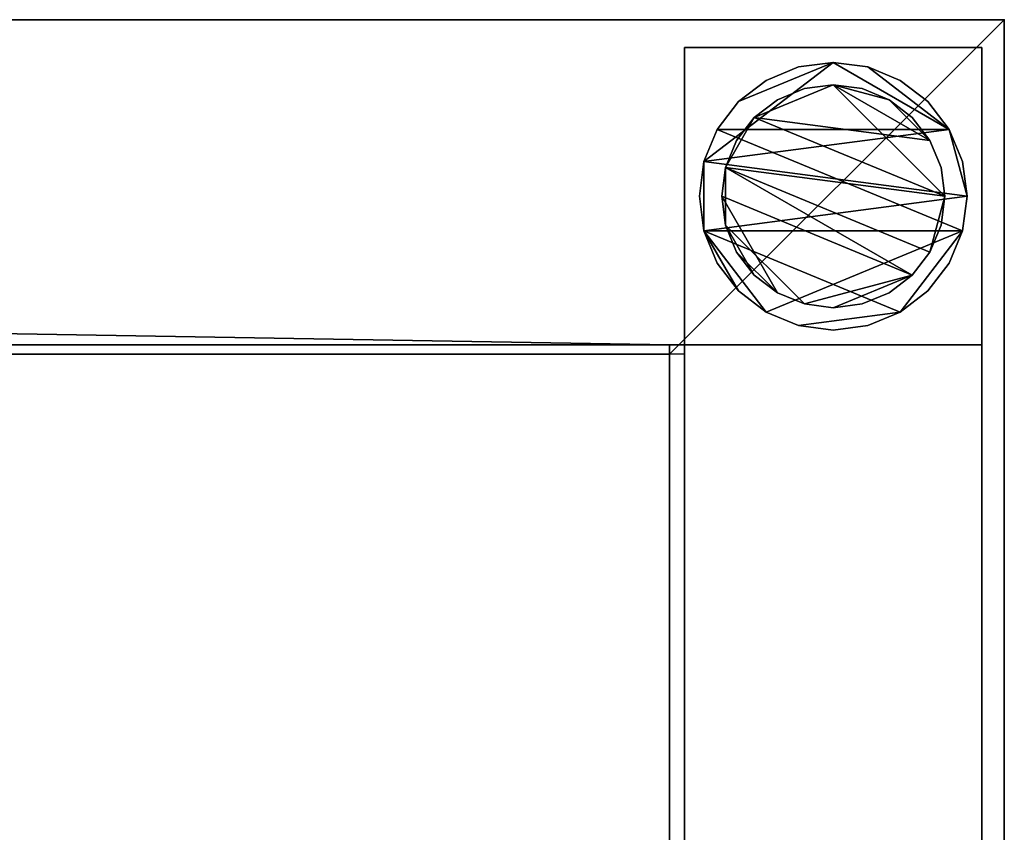
# Model space of a CAD drawing. Units: millimetres. Extents: x -52 to 2645, y -810 to 310.
# Drawn here: x 2508 to 2640, y 201 to 310 of the extents above; entities that cross this region are included whole.
import ezdxf

# ---------------------------------------------------------------- set-up
doc = ezdxf.new("R2010")
doc.units = ezdxf.units.MM
for name, color, linetype in [('IQ_200_2D', 1, 'Continuous'), ('IQ_200_3D', 1, 'Continuous'), ('IQ_204_2D', 7, 'Continuous'), ('IQ_INS_3D', 3, 'ByLayer')]:
    doc.layers.add(name, color=color, linetype=linetype)

msp = doc.modelspace()

# ---------------------------------------------------------------- linework, layer by layer
at = {"layer": 'IQ_200_2D'}
for p, q in [((2640, 310), (0, 310)), ((2640, -810), (2640, 310))]:
    msp.add_line(p, q, dxfattribs=at)
at = {"layer": 'IQ_204_2D'}
for p, q in [((2595, 265), (0, 265)), ((2595, -765), (2595, 265))]:
    msp.add_line(p, q, dxfattribs=at)
at = {"layer": 'IQ_INS_3D'}
msp.add_point((2640, 310), dxfattribs=at)

# ---------------------------------------------------------------- meshes
at = {"layer": 'IQ_200_3D'}
mesh = msp.add_polyface(dxfattribs=at)
corners = [(0, -810, 910), (0, -265, 910), (45, -265, 910), (45, -764.81, 910), (2595, -764.81, 910), (2595, 265, 910), (0, 265, 910), (0, 310, 910), (2640, 310, 910), (2640, -810, 910)]
mesh.append_faces([[corners[k] for k in face] for face in [(3, 0, 9, 4)]], dxfattribs={"vtx0": -1, "vtx2": -1})
mesh.append_faces([[corners[k] for k in face] for face in [(5, 4, 9, 8)]], dxfattribs={"vtx1": -1, "vtx3": -1})
mesh.append_faces([[corners[k] for k in face] for face in [(2, 1, 0, 3)]], dxfattribs={"vtx2": -1})
mesh.append_faces([[corners[k] for k in face] for face in [(8, 7, 6, 5)]], dxfattribs={"vtx3": -1})
mesh = msp.add_polyface(dxfattribs=at)
corners = [(0, -810, 850.09), (2640, -810, 850.09), (2640, 310, 850.09), (0, 310, 850.09), (0, 265, 850.09), (0.98, 265, 850.09), (0.98, 266.25, 850.09), (2595, 266.25, 850.09), (2595, 265, 850.09), (2595, -265, 850.09), (2595, -267.47, 850.09), (2.98, -267.47, 850.09), (2.98, -265, 850.09), (0, -265, 850.09), (2595, -764.81, 850.09), (45, -764.81, 850.09), (45, -330.12, 850.09), (2595, -330.12, 850.09)]
mesh.append_faces([[corners[k] for k in face] for face in [(9, 1, 10)]], dxfattribs={"vtx0": -1, "vtx1": -1})
mesh.append_faces([[corners[k] for k in face] for face in [(10, 1, 14, 17)]], dxfattribs={"vtx0": -1, "vtx1": -1, "vtx3": -1})
mesh.append_faces([[corners[k] for k in face] for face in [(1, 9, 8, 2), (0, 16, 15)]], dxfattribs={"vtx0": -1, "vtx2": -1})
mesh.append_faces([[corners[k] for k in face] for face in [(7, 6, 3)]], dxfattribs={"vtx1": -1, "vtx2": -1})
mesh.append_faces([[corners[k] for k in face] for face in [(0, 13, 11, 16)]], dxfattribs={"vtx1": -1, "vtx2": -1, "vtx3": -1})
mesh.append_faces([[corners[k] for k in face] for face in [(3, 2, 8, 7), (17, 16, 11, 10), (1, 0, 15, 14)]], dxfattribs={"vtx1": -1, "vtx3": -1})
mesh.append_faces([[corners[k] for k in face] for face in [(5, 4, 3, 6), (13, 12, 11)]], dxfattribs={"vtx2": -1})
mesh = msp.add_polyface(dxfattribs=at)
corners = [(0, 310, 910), (0, 310, 850.09), (2640, 310, 850.09), (2640, 310, 910)]
mesh.append_faces([[corners[k] for k in face] for face in [(3, 2, 1, 0)]])
mesh = msp.add_polyface(dxfattribs=at)
corners = [(2640, 310, 910), (2640, 310, 850.09), (2640, -810, 850.09), (2640, -810, 910)]
mesh.append_faces([[corners[k] for k in face] for face in [(3, 2, 1, 0)]])
mesh = msp.add_polyface(dxfattribs=at)
corners = [(2637, 306.25, 850.09), (2637, 266.25, 850.09), (2597, 266.25, 850.09), (2597, 306.25, 850.09)]
mesh.append_faces([[corners[k] for k in face] for face in [(3, 2, 1, 0)]])
mesh = msp.add_polyface(dxfattribs=at)
corners = [(2597, 266.25, 75), (2637, 266.25, 75), (2637, 306.25, 75), (2597, 306.25, 75)]
mesh.append_faces([[corners[k] for k in face] for face in [(3, 2, 1, 0)]])
mesh = msp.add_polyface(dxfattribs=at)
corners = [(2597, 306.25, 850.09), (2597, 306.25, 75), (2637, 306.25, 75), (2637, 306.25, 850.09)]
mesh.append_faces([[corners[k] for k in face] for face in [(3, 2, 1, 0)]])
mesh = msp.add_polyface(dxfattribs=at)
corners = [(2597, 266.25, 850.09), (2597, 266.25, 75), (2597, 306.25, 75), (2597, 306.25, 850.09)]
mesh.append_faces([[corners[k] for k in face] for face in [(3, 2, 1, 0)]])
mesh = msp.add_polyface(dxfattribs=at)
corners = [(2637, 306.25, 850.09), (2637, 306.25, 75), (2637, 266.25, 75), (2637, 266.25, 850.09)]
mesh.append_faces([[corners[k] for k in face] for face in [(3, 2, 1, 0)]])
mesh = msp.add_polyface(dxfattribs=at)
corners = [(2635, 286.25, 5), (2634.39, 281.59, 5), (2632.59, 277.25, 5), (2629.73, 273.52, 5), (2626, 270.66, 5), (2621.66, 268.86, 5), (2617, 268.25, 5), (2612.34, 268.86, 5), (2608, 270.66, 5), (2604.27, 273.52, 5), (2601.41, 277.25, 5), (2599.61, 281.59, 5), (2599, 286.25, 5), (2599.61, 290.91, 5), (2601.41, 295.25, 5), (2604.27, 298.98, 5), (2608, 301.84, 5), (2612.34, 303.64, 5), (2617, 304.25, 5), (2621.66, 303.64, 5), (2626, 301.84, 5), (2629.73, 298.98, 5), (2632.59, 295.25, 5), (2634.39, 290.91, 5)]
mesh.append_faces([[corners[k] for k in face] for face in [(1, 4, 3, 2), (15, 18, 17, 16)]], dxfattribs={"vtx0": -1})
mesh.append_faces([[corners[k] for k in face] for face in [(11, 8, 7, 4), (4, 1, 0, 11), (22, 19, 18, 13)]], dxfattribs={"vtx0": -1, "vtx2": -1, "vtx3": -1})
mesh.append_faces([[corners[k] for k in face] for face in [(18, 15, 14, 13), (13, 0, 23, 22)]], dxfattribs={"vtx0": -1, "vtx3": -1})
mesh.append_faces([[corners[k] for k in face] for face in [(10, 9, 8, 11)]], dxfattribs={"vtx2": -1})
mesh.append_faces([[corners[k] for k in face] for face in [(13, 12, 11, 0)]], dxfattribs={"vtx2": -1, "vtx3": -1})
mesh.append_faces([[corners[k] for k in face] for face in [(7, 6, 5, 4), (22, 21, 20, 19)]], dxfattribs={"vtx3": -1})
mesh = msp.add_polyface(dxfattribs=at)
corners = [(2635, 286.25, 0), (2634.39, 290.91, 0), (2632.59, 295.25, 0), (2629.73, 298.98, 0), (2626, 301.84, 0), (2621.66, 303.64, 0), (2617, 304.25, 0), (2612.34, 303.64, 0), (2608, 301.84, 0), (2604.27, 298.98, 0), (2601.41, 295.25, 0), (2599.61, 290.91, 0), (2599, 286.25, 0), (2599.61, 281.59, 0), (2601.41, 277.25, 0), (2604.27, 273.52, 0), (2608, 270.66, 0), (2612.34, 268.86, 0), (2617, 268.25, 0), (2621.66, 268.86, 0), (2626, 270.66, 0), (2629.73, 273.52, 0), (2632.59, 277.25, 0), (2634.39, 281.59, 0)]
mesh.append_faces([[corners[k] for k in face] for face in [(2, 5, 4, 3), (17, 20, 19, 18)]], dxfattribs={"vtx0": -1})
mesh.append_faces([[corners[k] for k in face] for face in [(15, 13, 23, 16)]], dxfattribs={"vtx0": -1, "vtx1": -1, "vtx2": -1})
mesh.append_faces([[corners[k] for k in face] for face in [(6, 2, 10, 9)]], dxfattribs={"vtx0": -1, "vtx1": -1, "vtx3": -1})
mesh.append_faces([[corners[k] for k in face] for face in [(13, 11, 10, 23), (20, 17, 16, 23)]], dxfattribs={"vtx0": -1, "vtx2": -1, "vtx3": -1})
mesh.append_faces([[corners[k] for k in face] for face in [(1, 0, 2), (14, 13, 15), (12, 11, 13)]], dxfattribs={"vtx1": -1})
mesh.append_faces([[corners[k] for k in face] for face in [(6, 5, 2)]], dxfattribs={"vtx1": -1, "vtx2": -1})
mesh.append_faces([[corners[k] for k in face] for face in [(0, 23, 10, 2)]], dxfattribs={"vtx1": -1, "vtx2": -1, "vtx3": -1})
mesh.append_faces([[corners[k] for k in face] for face in [(9, 8, 7, 6), (23, 22, 21, 20)]], dxfattribs={"vtx3": -1})
mesh = msp.add_polyface(dxfattribs=at)
corners = [(2635, 286.25, 5), (2634.39, 290.91, 5), (2632.59, 295.25, 5), (2629.73, 298.98, 5), (2626, 301.84, 5), (2621.66, 303.64, 5), (2617, 304.25, 5), (2612.34, 303.64, 5), (2608, 301.84, 5), (2604.27, 298.98, 5), (2601.41, 295.25, 5), (2599.61, 290.91, 5), (2599, 286.25, 5), (2599, 286.25, 0), (2599.61, 290.91, 0), (2601.41, 295.25, 0), (2604.27, 298.98, 0), (2608, 301.84, 0), (2612.34, 303.64, 0), (2617, 304.25, 0), (2621.66, 303.64, 0), (2626, 301.84, 0), (2629.73, 298.98, 0), (2632.59, 295.25, 0), (2634.39, 290.91, 0), (2635, 286.25, 0)]
mesh.append_faces([[corners[k] for k in face] for face in [(12, 11, 14, 13), (25, 24, 1, 0)]], dxfattribs={"vtx1": -1})
mesh.append_faces([[corners[k] for k in face] for face in [(11, 10, 15, 14), (9, 8, 17, 16), (10, 9, 16, 15), (8, 7, 18, 17), (19, 18, 7, 6), (6, 5, 20, 19), (5, 4, 21, 20), (3, 2, 23, 22), (4, 3, 22, 21), (2, 1, 24, 23)]], dxfattribs={"vtx1": -1, "vtx3": -1})
mesh = msp.add_polyface(dxfattribs=at)
corners = [(2632, 286.25, 75), (2631.49, 282.37, 75), (2629.99, 278.75, 75), (2627.61, 275.64, 75), (2624.5, 273.26, 75), (2620.88, 271.76, 75), (2617, 271.25, 75), (2613.12, 271.76, 75), (2609.5, 273.26, 75), (2606.39, 275.64, 75), (2604.01, 278.75, 75), (2602.51, 282.37, 75), (2602, 286.25, 75), (2602.51, 290.13, 75), (2604.01, 293.75, 75), (2606.39, 296.86, 75), (2609.5, 299.24, 75), (2613.12, 300.74, 75), (2617, 301.25, 75), (2620.88, 300.74, 75), (2624.5, 299.24, 75), (2627.61, 296.86, 75), (2629.99, 293.75, 75), (2631.49, 290.13, 75)]
mesh.append_faces([[corners[k] for k in face] for face in [(3, 6, 5, 4), (18, 20, 19)]], dxfattribs={"vtx0": -1})
mesh.append_faces([[corners[k] for k in face] for face in [(10, 8, 12, 11), (6, 3, 7)]], dxfattribs={"vtx0": -1, "vtx1": -1})
mesh.append_faces([[corners[k] for k in face] for face in [(20, 18, 15, 22)]], dxfattribs={"vtx0": -1, "vtx1": -1, "vtx2": -1, "vtx3": -1})
mesh.append_faces([[corners[k] for k in face] for face in [(12, 3, 2, 13)]], dxfattribs={"vtx0": -1, "vtx2": -1})
mesh.append_faces([[corners[k] for k in face] for face in [(12, 8, 7, 3)]], dxfattribs={"vtx0": -1, "vtx2": -1, "vtx3": -1})
mesh.append_faces([[corners[k] for k in face] for face in [(13, 2, 1, 0), (0, 15, 14, 13), (15, 0, 23, 22)]], dxfattribs={"vtx0": -1, "vtx3": -1})
mesh.append_faces([[corners[k] for k in face] for face in [(9, 8, 10), (16, 15, 18, 17), (21, 20, 22)]], dxfattribs={"vtx1": -1})
mesh = msp.add_polyface(dxfattribs=at)
corners = [(2632, 286.25, 5), (2631.49, 290.13, 5), (2629.99, 293.75, 5), (2627.61, 296.86, 5), (2624.5, 299.24, 5), (2620.88, 300.74, 5), (2617, 301.25, 5), (2613.12, 300.74, 5), (2609.5, 299.24, 5), (2606.39, 296.86, 5), (2604.01, 293.75, 5), (2602.51, 290.13, 5), (2602, 286.25, 5), (2602.51, 282.37, 5), (2604.01, 278.75, 5), (2606.39, 275.64, 5), (2609.5, 273.26, 5), (2613.12, 271.76, 5), (2617, 271.25, 5), (2620.88, 271.76, 5), (2624.5, 273.26, 5), (2627.61, 275.64, 5), (2629.99, 278.75, 5), (2631.49, 282.37, 5)]
mesh.append_faces([[corners[k] for k in face] for face in [(22, 0, 23), (11, 13, 12)]], dxfattribs={"vtx0": -1})
mesh.append_faces([[corners[k] for k in face] for face in [(15, 13, 17, 16), (17, 21, 18)]], dxfattribs={"vtx0": -1, "vtx1": -1})
mesh.append_faces([[corners[k] for k in face] for face in [(21, 11, 0, 22)]], dxfattribs={"vtx0": -1, "vtx1": -1, "vtx2": -1})
mesh.append_faces([[corners[k] for k in face] for face in [(11, 9, 6, 0), (17, 13, 11, 21)]], dxfattribs={"vtx0": -1, "vtx1": -1, "vtx2": -1, "vtx3": -1})
mesh.append_faces([[corners[k] for k in face] for face in [(2, 6, 5, 4), (6, 2, 1, 0)]], dxfattribs={"vtx0": -1, "vtx3": -1})
mesh.append_faces([[corners[k] for k in face] for face in [(3, 2, 4), (14, 13, 15)]], dxfattribs={"vtx1": -1})
mesh.append_faces([[corners[k] for k in face] for face in [(8, 7, 6, 9), (11, 10, 9)]], dxfattribs={"vtx2": -1})
mesh.append_faces([[corners[k] for k in face] for face in [(21, 20, 19, 18)]], dxfattribs={"vtx3": -1})
mesh = msp.add_polyface(dxfattribs=at)
corners = [(2632, 286.25, 75), (2631.49, 290.13, 75), (2629.99, 293.75, 75), (2627.61, 296.86, 75), (2624.5, 299.24, 75), (2620.88, 300.74, 75), (2617, 301.25, 75), (2613.12, 300.74, 75), (2609.5, 299.24, 75), (2606.39, 296.86, 75), (2604.01, 293.75, 75), (2602.51, 290.13, 75), (2602, 286.25, 75), (2602, 286.25, 5), (2602.51, 290.13, 5), (2604.01, 293.75, 5), (2606.39, 296.86, 5), (2609.5, 299.24, 5), (2613.12, 300.74, 5), (2617, 301.25, 5), (2620.88, 300.74, 5), (2624.5, 299.24, 5), (2627.61, 296.86, 5), (2629.99, 293.75, 5), (2631.49, 290.13, 5), (2632, 286.25, 5)]
mesh.append_faces([[corners[k] for k in face] for face in [(7, 18, 17, 8), (8, 17, 16, 9), (6, 19, 18, 7), (14, 11, 10, 15), (4, 21, 20, 5), (3, 22, 21, 4), (1, 24, 23, 2), (2, 23, 22, 3), (19, 6, 5, 20)]], dxfattribs={"vtx0": -1, "vtx2": -1})
mesh.append_faces([[corners[k] for k in face] for face in [(12, 11, 14, 13)]], dxfattribs={"vtx1": -1})
mesh.append_faces([[corners[k] for k in face] for face in [(16, 15, 10, 9)]], dxfattribs={"vtx1": -1, "vtx3": -1})
mesh.append_faces([[corners[k] for k in face] for face in [(0, 25, 24, 1)]], dxfattribs={"vtx2": -1})
mesh = msp.add_polyface(dxfattribs=at)
corners = [(2599, 286.25, 5), (2599.61, 281.59, 5), (2601.41, 277.25, 5), (2604.27, 273.52, 5), (2608, 270.66, 5), (2612.34, 268.86, 5), (2617, 268.25, 5), (2621.66, 268.86, 5), (2626, 270.66, 5), (2629.73, 273.52, 5), (2632.59, 277.25, 5), (2634.39, 281.59, 5), (2635, 286.25, 5), (2635, 286.25, 0), (2634.39, 281.59, 0), (2632.59, 277.25, 0), (2629.73, 273.52, 0), (2626, 270.66, 0), (2621.66, 268.86, 0), (2617, 268.25, 0), (2612.34, 268.86, 0), (2608, 270.66, 0), (2604.27, 273.52, 0), (2601.41, 277.25, 0), (2599.61, 281.59, 0), (2599, 286.25, 0)]
mesh.append_faces([[corners[k] for k in face] for face in [(12, 11, 14, 13), (25, 24, 1, 0)]], dxfattribs={"vtx1": -1})
mesh.append_faces([[corners[k] for k in face] for face in [(11, 10, 15, 14), (9, 8, 17, 16), (10, 9, 16, 15), (8, 7, 18, 17), (19, 18, 7, 6), (6, 5, 20, 19), (5, 4, 21, 20), (3, 2, 23, 22), (4, 3, 22, 21), (2, 1, 24, 23)]], dxfattribs={"vtx1": -1, "vtx3": -1})
mesh = msp.add_polyface(dxfattribs=at)
corners = [(2602, 286.25, 75), (2602.51, 282.37, 75), (2604.01, 278.75, 75), (2606.39, 275.64, 75), (2609.5, 273.26, 75), (2613.12, 271.76, 75), (2617, 271.25, 75), (2620.88, 271.76, 75), (2624.5, 273.26, 75), (2627.61, 275.64, 75), (2629.99, 278.75, 75), (2631.49, 282.37, 75), (2632, 286.25, 75), (2632, 286.25, 5), (2631.49, 282.37, 5), (2629.99, 278.75, 5), (2627.61, 275.64, 5), (2624.5, 273.26, 5), (2620.88, 271.76, 5), (2617, 271.25, 5), (2613.12, 271.76, 5), (2609.5, 273.26, 5), (2606.39, 275.64, 5), (2604.01, 278.75, 5), (2602.51, 282.37, 5), (2602, 286.25, 5)]
mesh.append_faces([[corners[k] for k in face] for face in [(11, 14, 13, 12)]], dxfattribs={"vtx0": -1})
mesh.append_faces([[corners[k] for k in face] for face in [(10, 15, 14, 11), (9, 16, 15, 10), (7, 18, 17, 8), (8, 17, 16, 9), (6, 19, 18, 7), (4, 21, 20, 5), (3, 22, 21, 4), (1, 24, 23, 2), (2, 23, 22, 3), (19, 6, 5, 20)]], dxfattribs={"vtx0": -1, "vtx2": -1})
mesh.append_faces([[corners[k] for k in face] for face in [(0, 25, 24, 1)]], dxfattribs={"vtx2": -1})
mesh = msp.add_polyface(dxfattribs=at)
corners = [(2595, 266.25, 772.13), (0.98, 266.25, 772.13), (0.98, 162.53, 666.94), (2595, 162.53, 666.94)]
mesh.append_faces([[corners[k] for k in face] for face in [(3, 2, 1, 0)]])
mesh = msp.add_polyface(dxfattribs=at)
corners = [(2595, 266.25, 850.09), (0.98, 266.25, 850.09), (0.98, 266.25, 772.13), (2595, 266.25, 772.13)]
mesh.append_faces([[corners[k] for k in face] for face in [(3, 2, 1, 0)]])
mesh = msp.add_polyface(dxfattribs=at)
corners = [(2595, 266.25, 772.13), (2595, 266.25, 850.09), (2595, 265, 850.09), (2595, -267.47, 850.09), (2595, -267.47, 666.94), (2595, 162.53, 666.94)]
mesh.append_faces([[corners[k] for k in face] for face in [(2, 5, 4, 3), (5, 2, 1, 0)]], dxfattribs={"vtx0": -1})
mesh = msp.add_polyface(dxfattribs=at)
corners = [(2597, 266.25, 772.13), (2595, 266.25, 772.13), (2595, 162.53, 666.94), (2597, 162.53, 666.94)]
mesh.append_faces([[corners[k] for k in face] for face in [(3, 2, 1, 0)]])
mesh = msp.add_polyface(dxfattribs=at)
corners = [(2597, 266.25, 850.09), (2595, 266.25, 850.09), (2595, 266.25, 772.13), (2597, 266.25, 772.13)]
mesh.append_faces([[corners[k] for k in face] for face in [(3, 2, 1, 0)]])
mesh = msp.add_polyface(dxfattribs=at)
corners = [(2595, 162.53, 666.94), (2595, -267.47, 666.94), (2595, -267.47, 850.09), (2595, -265, 850.09), (2595, -265, 669.94), (2595, 161.28, 669.94), (2595, 265, 775.14), (2595, 265, 850.09), (2595, 266.25, 850.09), (2595, 266.25, 772.13)]
mesh.append_faces([[corners[k] for k in face] for face in [(0, 9, 6, 5), (1, 0, 5, 4)]], dxfattribs={"vtx1": -1, "vtx3": -1})
mesh.append_faces([[corners[k] for k in face] for face in [(3, 2, 1, 4)]], dxfattribs={"vtx2": -1})
mesh.append_faces([[corners[k] for k in face] for face in [(9, 8, 7, 6)]], dxfattribs={"vtx3": -1})
mesh = msp.add_polyface(dxfattribs=at)
corners = [(2637, -521.74, 270), (2597, -521.74, 270), (2597, 266.25, 270), (2637, 266.25, 270)]
mesh.append_faces([[corners[k] for k in face] for face in [(3, 2, 1, 0)]])
mesh = msp.add_polyface(dxfattribs=at)
corners = [(2597, 266.25, 240), (2597, -521.74, 240), (2637, -521.74, 240), (2637, 266.25, 240)]
mesh.append_faces([[corners[k] for k in face] for face in [(3, 2, 1, 0)]])
mesh = msp.add_polyface(dxfattribs=at)
corners = [(2597, 266.25, 270), (2597, 266.25, 240), (2637, 266.25, 240), (2637, 266.25, 270)]
mesh.append_faces([[corners[k] for k in face] for face in [(3, 2, 1, 0)]])
mesh = msp.add_polyface(dxfattribs=at)
corners = [(2597, -521.74, 270), (2597, -521.74, 240), (2597, 266.25, 240), (2597, 266.25, 270)]
mesh.append_faces([[corners[k] for k in face] for face in [(3, 2, 1, 0)]])
mesh = msp.add_polyface(dxfattribs=at)
corners = [(2597, 266.25, 772.13), (2597, 162.53, 666.94), (2597, -267.47, 666.94), (2597, -267.47, 850.09), (2597, 265, 850.09), (2597, 266.25, 850.09)]
mesh.append_faces([[corners[k] for k in face] for face in [(1, 0, 5, 4), (4, 3, 2, 1)]], dxfattribs={"vtx3": -1})
mesh = msp.add_polyface(dxfattribs=at)
corners = [(2637, 266.25, 850.09), (2637, 266.25, 75), (2597, 266.25, 75), (2597, 266.25, 850.09)]
mesh.append_faces([[corners[k] for k in face] for face in [(3, 2, 1, 0)]])
mesh = msp.add_polyface(dxfattribs=at)
corners = [(2637, 266.25, 270), (2637, 266.25, 240), (2637, -521.74, 240), (2637, -521.74, 270)]
mesh.append_faces([[corners[k] for k in face] for face in [(3, 2, 1, 0)]])
mesh = msp.add_polyface(dxfattribs=at)
corners = [(0, 265, 910), (2595, 265, 910), (2595, 265, 850.09), (2595, 265, 775.14), (2.98, 265, 775.14), (2.98, 265, 836.94), (0.98, 265, 836.94), (0.98, 265, 850.09), (0, 265, 850.09)]
mesh.append_faces([[corners[k] for k in face] for face in [(2, 5, 4, 3)]], dxfattribs={"vtx0": -1})
mesh.append_faces([[corners[k] for k in face] for face in [(0, 7, 5)]], dxfattribs={"vtx0": -1, "vtx1": -1, "vtx2": -1})
mesh.append_faces([[corners[k] for k in face] for face in [(0, 8, 7), (7, 6, 5)]], dxfattribs={"vtx2": -1})
mesh.append_faces([[corners[k] for k in face] for face in [(2, 1, 0, 5)]], dxfattribs={"vtx2": -1, "vtx3": -1})
mesh = msp.add_polyface(dxfattribs=at)
corners = [(2014.79, -265, 860.94), (1982.58, -265, 860.94), (1982.58, -262, 860.94), (2011.79, -262, 860.94), (2011.79, -139.61, 860.94), (2014.79, -139.61, 860.94), (2011.79, 262, 860.94), (1650.02, 262, 860.94), (1650.02, 138.39, 860.94), (1647.02, 138.39, 860.94), (1647.02, 265, 860.94), (2014.79, 265, 860.94), (2014.79, 138.39, 860.94), (2011.79, 138.39, 860.94), (1650.02, -262, 860.94), (1679.39, -262, 860.94), (1679.39, -265, 860.94), (1647.02, -265, 860.94), (1647.02, -139.61, 860.94), (1650.02, -139.61, 860.94), (2011.79, 120.39, 860.94), (2011.79, 136.39, 860.94), (2014.79, 136.39, 860.94), (2014.79, 120.39, 860.94), (2011.79, 92.39, 860.94), (2011.79, 108.39, 860.94), (2014.79, 108.39, 860.94), (2014.79, 92.39, 860.94), (1650.02, 136.39, 860.94), (1650.02, 120.39, 860.94), (1647.02, 120.39, 860.94), (1647.02, 136.39, 860.94), (1650.02, 108.39, 860.94), (1650.02, 92.39, 860.94), (1647.02, 92.39, 860.94), (1647.02, 108.39, 860.94), (2011.79, 90.39, 860.94), (2014.79, 90.39, 860.94), (2014.79, -91.61, 860.94), (2011.79, -91.61, 860.94), (1647.02, 90.39, 860.94), (1650.02, 90.39, 860.94), (1650.02, -91.61, 860.94), (1647.02, -91.61, 860.94), (1504.79, -265, 860.94), (1472.58, -265, 860.94), (1472.58, -262, 860.94), (1501.79, -262, 860.94), (1501.79, -139.61, 860.94), (1504.79, -139.61, 860.94), (1501.79, 262, 860.94), (1140.02, 262, 860.94), (1140.02, 138.39, 860.94), (1137.02, 138.39, 860.94), (1137.02, 265, 860.94), (1504.79, 265, 860.94), (1504.79, 138.39, 860.94), (1501.79, 138.39, 860.94), (1140.02, -262, 860.94), (1169.39, -262, 860.94), (1169.39, -265, 860.94), (1137.02, -265, 860.94), (1137.02, -139.61, 860.94), (1140.02, -139.61, 860.94), (1501.79, 120.39, 860.94), (1501.79, 136.39, 860.94), (1504.79, 136.39, 860.94), (1504.79, 120.39, 860.94), (1501.79, 92.39, 860.94), (1501.79, 108.39, 860.94), (1504.79, 108.39, 860.94), (1504.79, 92.39, 860.94), (1140.02, 136.39, 860.94), (1140.02, 120.39, 860.94), (1137.02, 120.39, 860.94), (1137.02, 136.39, 860.94), (1140.02, 108.39, 860.94), (1140.02, 92.39, 860.94), (1137.02, 92.39, 860.94), (1137.02, 108.39, 860.94), (1501.79, 90.39, 860.94), (1504.79, 90.39, 860.94), (1504.79, -91.61, 860.94), (1501.79, -91.61, 860.94), (1137.02, 90.39, 860.94), (1140.02, 90.39, 860.94), (1140.02, -91.61, 860.94), (1137.02, -91.61, 860.94), (0, -118.78, 860.94), (0, -112.44, 860.94), (627.02, -112.44, 860.94), (630.02, -112.44, 860.94), (991.79, -112.44, 860.94), (994.79, -112.44, 860.94), (2595, -112.44, 860.94), (2595, -118.78, 860.94), (994.79, -118.78, 860.94), (991.79, -118.78, 860.94), (630.02, -118.78, 860.94), (627.02, -118.78, 860.94), (2011.79, -109.61, 860.94), (2011.79, -93.61, 860.94), (2014.79, -93.61, 860.94), (2014.79, -109.61, 860.94), (2011.79, -137.61, 860.94), (2011.79, -121.61, 860.94), (2014.79, -121.61, 860.94), (2014.79, -137.61, 860.94), (1647.02, -109.61, 860.94), (1647.02, -93.61, 860.94), (1650.02, -93.61, 860.94), (1650.02, -109.61, 860.94), (1647.02, -137.61, 860.94), (1647.02, -121.61, 860.94), (1650.02, -121.61, 860.94), (1650.02, -137.61, 860.94), (1501.79, -109.61, 860.94), (1501.79, -93.61, 860.94), (1504.79, -93.61, 860.94), (1504.79, -109.61, 860.94), (1501.79, -137.61, 860.94), (1501.79, -121.61, 860.94), (1504.79, -121.61, 860.94), (1504.79, -137.61, 860.94), (1137.02, -109.61, 860.94), (1137.02, -93.61, 860.94), (1140.02, -93.61, 860.94), (1140.02, -109.61, 860.94), (1137.02, -137.61, 860.94), (1137.02, -121.61, 860.94), (1140.02, -121.61, 860.94), (1140.02, -137.61, 860.94)]
mesh.append_faces([[corners[k] for k in face] for face in [(20, 23, 22, 21), (25, 24, 27, 26), (31, 30, 29, 28), (35, 34, 33, 32), (36, 39, 38, 37), (40, 43, 42, 41), (64, 67, 66, 65), (68, 71, 70, 69), (75, 74, 73, 72), (79, 78, 77, 76), (83, 82, 81, 80), (87, 86, 85, 84), (101, 100, 103, 102), (105, 104, 107, 106), (108, 111, 110, 109), (113, 112, 115, 114), (116, 119, 118, 117), (121, 120, 123, 122), (125, 124, 127, 126), (129, 128, 131, 130)]])
mesh.append_faces([[corners[k] for k in face] for face in [(11, 6, 13, 12), (17, 14, 19, 18), (55, 50, 57, 56)]], dxfattribs={"vtx0": -1})
mesh.append_faces([[corners[k] for k in face] for face in [(4, 3, 0, 5), (48, 47, 44, 49), (94, 93, 96, 95)]], dxfattribs={"vtx1": -1})
mesh.append_faces([[corners[k] for k in face] for face in [(7, 6, 11, 10), (51, 50, 55, 54), (93, 92, 97, 96), (98, 97, 92, 91), (91, 90, 99, 98)]], dxfattribs={"vtx1": -1, "vtx3": -1})
mesh.append_faces([[corners[k] for k in face] for face in [(2, 1, 0, 3), (46, 45, 44, 47), (63, 62, 61, 58)]], dxfattribs={"vtx2": -1})
mesh.append_faces([[corners[k] for k in face] for face in [(10, 9, 8, 7), (17, 16, 15, 14), (54, 53, 52, 51), (61, 60, 59, 58), (90, 89, 88, 99)]], dxfattribs={"vtx3": -1})
mesh = msp.add_polyface(dxfattribs=at)
corners = [(2595, 161.28, 669.94), (2.98, 161.28, 669.94), (2.98, 265, 775.14), (2595, 265, 775.14)]
mesh.append_faces([[corners[k] for k in face] for face in [(3, 2, 1, 0)]])
mesh = msp.add_polyface(dxfattribs=at)
corners = [(2597, -267.47, 850.09), (2595, -267.47, 850.09), (2595, 265, 850.09), (2597, 265, 850.09)]
mesh.append_faces([[corners[k] for k in face] for face in [(3, 2, 1, 0)]])
mesh = msp.add_polyface(dxfattribs=at)
corners = [(2595, 265, 910), (2595, -764.81, 910), (2595, -764.81, 850.09), (2595, -330.12, 850.09), (2595, -330.12, 888.51), (2595, -265, 888.51), (2595, -265, 850.09), (2595, 265, 850.09)]
mesh.append_faces([[corners[k] for k in face] for face in [(0, 5, 4, 1)]], dxfattribs={"vtx0": -1, "vtx2": -1})
mesh.append_faces([[corners[k] for k in face] for face in [(6, 5, 0, 7)]], dxfattribs={"vtx1": -1})
mesh.append_faces([[corners[k] for k in face] for face in [(3, 2, 1, 4)]], dxfattribs={"vtx2": -1})

doc.saveas('drawing.dxf')
